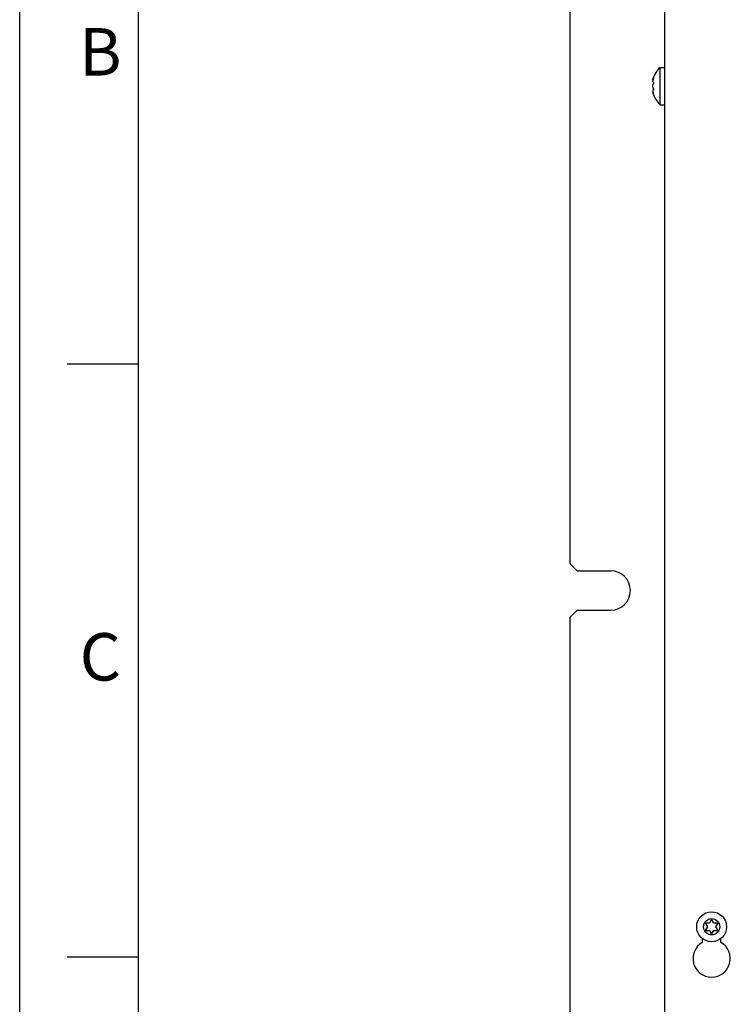
# Model space of a CAD drawing. Units: inches. Extents: x 0 to 34, y 0 to 22.
# Drawn here: x 0 to 3, y 13.6 to 17.7 of the extents above; entities that cross this region are included whole.
import ezdxf

# ---------------------------------------------------------------- set-up
doc = ezdxf.new("R2010")
doc.units = ezdxf.units.IN
doc.header["$LTSCALE"] = 1.87
doc.header["$MEASUREMENT"] = 0
doc.linetypes.add('HIDDEN', pattern=[0.2, 0.1, -0.1])
doc.layers.get('0').update_dxf_attribs({"linetype": 'CONTINUOUS'})
doc.layers.add('ASSI', color=7, linetype='CONTINUOUS')
doc.layers.add('DEFAULT_2', color=8, linetype='HIDDEN')
doc.styles.add('TEXTSTYLE_2', font='txt')

msp = doc.modelspace()

# ---------------------------------------------------------------- linework, layer by layer
at = {"color": 7, "linetype": 'CONTINUOUS'}
for p, q in [((0, 0), (0, 22)), ((0.5, 21.5), (0.5, 0.5)), ((2.6998, 17.3433), (2.6998, 17.5008)), ((2.6998, 17.5008), (2.7203, 17.5008)), ((2.6699, 17.4483), (2.6699, 17.452)), ((2.6699, 17.4483), (2.6703, 17.4483)), ((2.6699, 17.4395), (2.6699, 17.4464)), ((2.6699, 17.4172), (2.6699, 17.4269)), ((2.6699, 17.4046), (2.6699, 17.3977)), ((2.6699, 17.3958), (2.6699, 17.3921)), ((2.6699, 17.3958), (2.6703, 17.3958)), ((2.6998, 17.3433), (2.7203, 17.3433)), ((0.5, 16.25), (0.2, 16.25)), ((2.9171, 13.9103), (2.9084, 13.8939)), ((2.9259, 13.8939), (2.9171, 13.9103)), ((2.8899, 13.8945), (2.8996, 13.8788)), ((2.9084, 13.8939), (2.8899, 13.8945)), ((2.8996, 13.8788), (2.8899, 13.863)), ((2.8899, 13.863), (2.9084, 13.8636)), ((2.9084, 13.8636), (2.9171, 13.8473)), ((2.9171, 13.8473), (2.9259, 13.8636)), ((2.9444, 13.8945), (2.9259, 13.8939)), ((2.9259, 13.8636), (2.9444, 13.863)), ((2.9346, 13.8788), (2.9444, 13.8945)), ((2.9444, 13.863), (2.9346, 13.8788)), ((0.5, 13.75), (0.2, 13.75))]:
    msp.add_line(p, q, dxfattribs=at)
at = {"color": 3, "linetype": 'CONTINUOUS'}
for p, q in [((2.7203, 13.4378), (2.7203, 19.2221)), ((2.3187, 18.3315), (2.3187, 15.4103)), ((2.3502, 15.3788), (2.3187, 15.4103)), ((2.3502, 15.3788), (2.4919, 15.3788)), ((2.3187, 15.1819), (2.3502, 15.2134)), ((2.3502, 15.2134), (2.4919, 15.2134)), ((2.3187, 15.1819), (2.3187, 12.2607)), ((2.8778, 13.8297), (2.8778, 13.8131)), ((2.9565, 13.8131), (2.9565, 13.8297))]:
    msp.add_line(p, q, dxfattribs=at)
at = {"color": 7, "linetype": 'CONTINUOUS'}
for centre, radius, start, end in [((2.7735, 17.4221), 0.1078, 133.1002, 163.8913), ((2.7698, 17.4262), 0.102, 167.4846, 168.5933), ((2.744, 17.4092), 0.0762, 158.5025, 166.5445), ((2.7699, 17.4262), 0.102, 166.4249, 167.4846), ((2.77, 17.4262), 0.1021, 164.0947, 166.4246), ((2.7701, 17.4262), 0.1022, 161.5888, 164.0944), ((2.7435, 17.4348), 0.0757, 193.4294, 201.5236), ((2.7698, 17.4179), 0.102, 191.4067, 192.5154), ((2.7735, 17.4221), 0.1078, 196.1087, 226.8998), ((2.7699, 17.4179), 0.102, 192.5154, 193.5751), ((2.77, 17.4179), 0.1021, 193.5754, 195.9053), ((2.7701, 17.418), 0.1022, 195.9056, 198.4112)]:
    msp.add_arc(centre, radius, start, end, dxfattribs=at)
at = {"color": 3, "linetype": 'CONTINUOUS'}
for centre, radius, start, end in [((2.4919, 15.2961), 0.0827, 270, 90), ((2.9171, 13.7449), 0.0787, 120, 60)]:
    msp.add_arc(centre, radius, start, end, dxfattribs=at)
at = {"color": 7, "linetype": 'CONTINUOUS'}
for points, knots in [([(2.6699, 17.4516), (2.6701, 17.4522), (2.671, 17.4545), (2.6721, 17.4568), (2.6731, 17.4584)], [0, 0, 0, 0, 0.244967, 1, 1, 1, 1]), ([(2.6699, 17.4395), (2.6701, 17.4393), (2.6711, 17.4384), (2.6722, 17.4377), (2.6731, 17.4371)], [0, 0, 0, 0, 0.223708, 1, 1, 1, 1]), ([(2.6731, 17.407), (2.6728, 17.4068), (2.6717, 17.4061), (2.6706, 17.4053), (2.6699, 17.4046)], [0, 0, 0, 0, 0.277373, 1, 1, 1, 1]), ([(2.6731, 17.3857), (2.6728, 17.3863), (2.6715, 17.3885), (2.6705, 17.3908), (2.6699, 17.3925)], [0, 0, 0, 0, 0.255639, 1, 1, 1, 1])]:
    msp.add_open_spline(points, degree=3, knots=knots, dxfattribs=at)
at = {"layer": 'ASSI', "color": 7, "linetype": 'CONTINUOUS'}
for radius in [0.063, 0.0342]:
    msp.add_circle((2.9171, 13.8788), radius, dxfattribs=at)
at = {"layer": 'DEFAULT_2', "color": 8, "linetype": 'CONTINUOUS'}
msp.add_line((0, 0), (0, 22), dxfattribs=at)

# ---------------------------------------------------------------- texts
at = {"color": 2, "linetype": 'CONTINUOUS', "char_height": 0.2, "width": 0.2, "attachment_point": 2, "line_spacing_factor": 0.9, "style": 'TEXTSTYLE_2'}
for s, insert in [('B', (0.34, 17.6663)), ('C', (0.34, 15.1163))]:
    msp.add_mtext(s, dxfattribs=dict(at, insert=insert))

doc.saveas('drawing.dxf')
